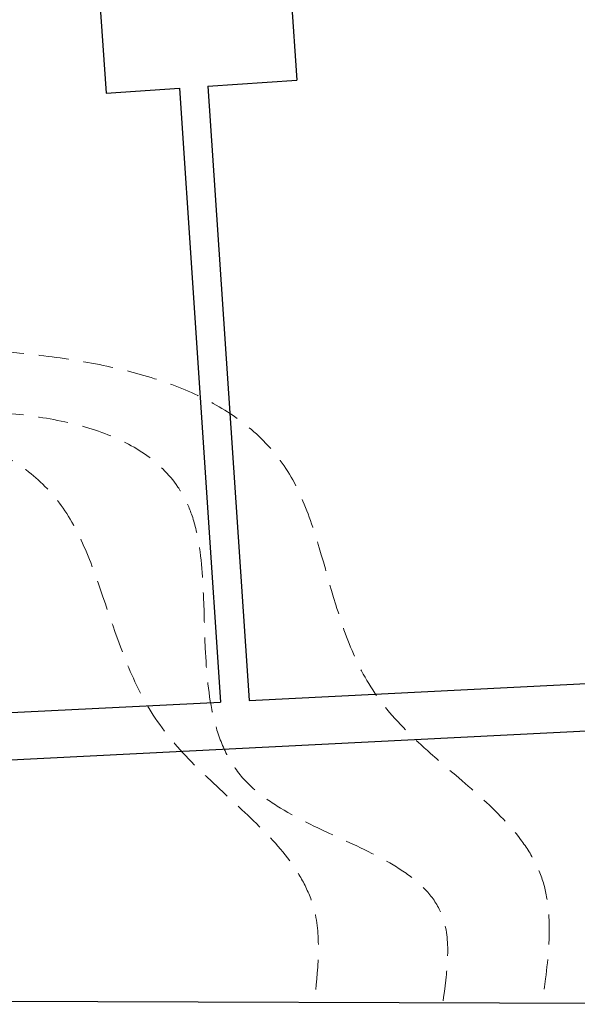
# Model space of a CAD drawing. Extents: x 60578 to 79544, y -26517 to 35531.
# Drawn here: x 67489 to 68078, y 13685 to 14725 of the extents above; entities that cross this region are included whole.
import ezdxf

# ---------------------------------------------------------------- set-up
doc = ezdxf.new("R2010")
doc.units = 0
doc.linetypes.add('DASHED2', pattern=[9.525, 6.35, -3.175])
doc.layers.add('gkri', color=253, linetype='CONTINUOUS', lineweight=9)
doc.layers.add('WALLS', color=6, linetype='CONTINUOUS')

msp = doc.modelspace()

# ---------------------------------------------------------------- linework, layer by layer
at = {"layer": 'gkri', "linetype": 'DASHED2', "ltscale": 5}
for points in [[(66414.4, 14408.6), (67300.8, 14382.3), (67775.5, 14241.9), (67863.8, 14013.8), (68041.4, 13815), (68040.9, 13686.4)], [(66414.3, 14374.9), (67059.6, 14310.7), (67534.7, 14209), (67634.2, 13983.9), (67800.5, 13782.1), (67800.2, 13687.2)], [(66414, 14301.5), (67195.2, 14304.3), (67670.3, 14202.7), (67722.9, 13925.9), (67936.1, 13775.8), (67935.8, 13686.7)]]:
    msp.add_spline(points, degree=3, dxfattribs=at)
at = {"layer": 'WALLS'}
for p, q in [((67774.1, 14770.8), (67781.4, 14661)), ((67572.6, 14757.1), (67580, 14647.3)), ((67580, 14647.3), (67657.7, 14652.6)), ((67657.7, 14652.6), (67700.8, 14004.3)), ((67687.6, 14654.6), (67781.6, 14661)), ((67687.6, 14654.6), (67731.1, 14005.8)), ((67731.1, 14005.8), (68261.7, 14032.9)), ((67174.2, 13977.7), (67700.8, 14004.3)), ((67177.5, 13927.8), (68295, 13984.5)), ((66648.9, 13691.2), (68414.2, 13685.1))]:
    msp.add_line(p, q, dxfattribs=at)

doc.saveas('drawing.dxf')
